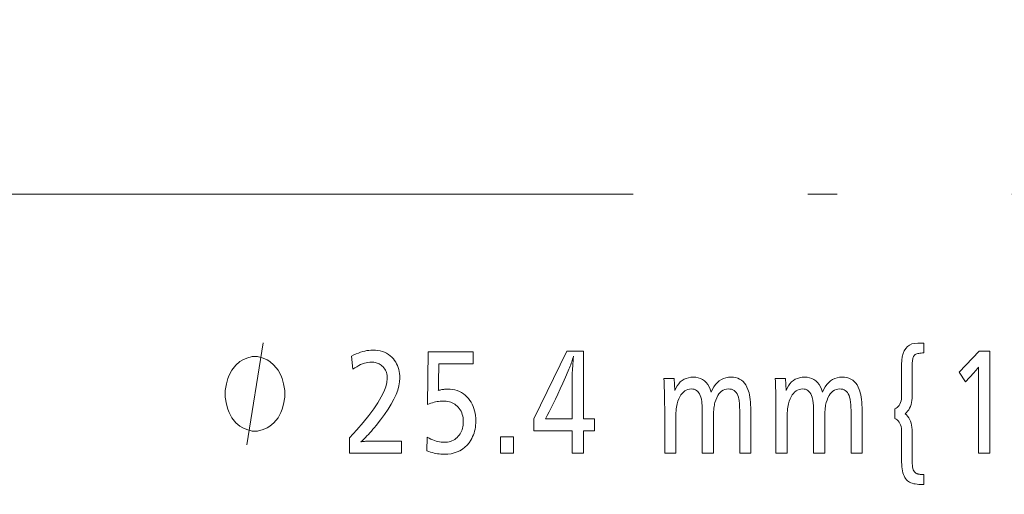
# Model space of a CAD drawing. Extents: x 30 to 577, y 14 to 398.
# Drawn here: x 492 to 509, y 101 to 109 of the extents above; entities that cross this region are included whole.
import ezdxf

# ---------------------------------------------------------------- set-up
doc = ezdxf.new("R2010")
doc.units = 0
doc.linetypes.add('DASHDOT', pattern=[18.5, 12, -3, 0.5, -3])

msp = doc.modelspace()

# ---------------------------------------------------------------- linework, layer by layer
at = {"color": 7, "linetype": 'DASHDOT', "lineweight": 13}
msp.add_line((539.568787, 105.985245), (443.327118, 105.985245), dxfattribs=at)
at = {"color": 7, "lineweight": 13}
msp.add_lwpolyline([(495.932281, 101.681152), (496.21228, 103.431152)], dxfattribs=at)
for points in [[(497.730164, 103.205307), (497.770142, 103.224869), (497.809418, 103.242371), (497.847992, 103.257805), (497.885864, 103.271194), (497.923004, 103.282516), (497.959473, 103.291779), (497.995209, 103.298988), (498.030243, 103.304131), (498.064606, 103.30722), (498.098236, 103.30825), (498.141663, 103.30674), (498.183228, 103.3022), (498.222931, 103.29464), (498.260773, 103.28405), (498.296753, 103.270432), (498.330872, 103.253799), (498.363098, 103.234131), (498.393494, 103.211441), (498.421997, 103.18573), (498.448639, 103.15699), (498.469879, 103.130257), (498.488892, 103.102158), (498.505646, 103.072693), (498.520172, 103.041862), (498.532471, 103.009666), (498.542542, 102.976105), (498.550354, 102.941177), (498.555939, 102.904892), (498.559296, 102.867233), (498.560394, 102.828209), (498.556335, 102.762199), (498.544067, 102.692749), (498.523651, 102.619843), (498.495056, 102.543503), (498.458313, 102.463715), (498.413391, 102.380478), (498.360291, 102.293793), (498.299042, 102.203667), (498.229614, 102.1101), (498.152008, 102.013084), (498.125061, 101.98098), (498.098328, 101.949806), (498.071808, 101.919556), (498.045532, 101.890221), (498.01944, 101.861824), (497.993591, 101.834343), (497.967957, 101.807785), (497.942535, 101.782158), (497.917328, 101.757454), (497.892334, 101.733673), (497.903351, 101.735863), (497.915222, 101.737831), (497.927979, 101.739563), (497.941559, 101.741066), (497.955994, 101.742332), (497.971313, 101.743378), (497.987457, 101.744186), (498.004486, 101.744759), (498.022339, 101.74511), (498.041077, 101.745224), (498.590668, 101.745224), (498.590668, 101.538292), (497.697388, 101.538292), (497.697388, 101.804047), (497.820496, 101.939026), (497.930634, 102.06665), (498.027802, 102.186928), (498.11203, 102.299843), (498.183319, 102.405411), (498.241608, 102.503624), (498.286957, 102.59449), (498.319366, 102.677994), (498.338806, 102.75415), (498.345276, 102.822952), (498.344391, 102.849281), (498.341705, 102.874466), (498.33728, 102.898521), (498.331024, 102.92144), (498.322998, 102.94323), (498.313202, 102.963882), (498.301636, 102.983398), (498.288269, 103.001778), (498.273132, 103.019028), (498.256195, 103.035141), (498.240448, 103.048111), (498.224152, 103.059723), (498.207245, 103.069962), (498.189789, 103.078835), (498.171753, 103.086349), (498.153137, 103.092491), (498.133972, 103.097275), (498.114227, 103.100685), (498.093903, 103.102737), (498.072998, 103.103416), (498.043335, 103.102165), (498.013123, 103.098419), (497.982361, 103.092171), (497.95105, 103.08342), (497.91922, 103.072166), (497.886871, 103.058418), (497.853943, 103.042168), (497.820496, 103.023415), (497.78653, 103.002167), (497.752014, 102.978416)], [(507.23587, 102.215813), (507.259033, 102.195816), (507.279724, 102.17321), (507.298004, 102.147995), (507.313843, 102.120186), (507.327271, 102.08976), (507.338226, 102.05674), (507.346741, 102.021103), (507.352844, 101.982872), (507.356506, 101.942032), (507.357727, 101.898582), (507.357727, 101.392281), (507.358521, 101.359604), (507.36087, 101.329636), (507.364838, 101.302376), (507.370361, 101.277832), (507.377472, 101.255989), (507.386169, 101.236862), (507.396423, 101.220444), (507.408264, 101.206734), (507.421692, 101.19574), (507.436707, 101.187454), (507.444275, 101.184647), (507.45282, 101.182114), (507.462341, 101.179855), (507.47287, 101.177872), (507.484406, 101.176163), (507.496918, 101.174721), (507.510406, 101.173553), (507.524902, 101.172661), (507.540405, 101.172043), (507.556885, 101.171692), (507.556885, 101.002579), (507.554443, 101.002777), (507.551453, 101.002953), (507.547974, 101.003113), (507.543976, 101.00325), (507.539429, 101.003365), (507.534393, 101.003456), (507.528809, 101.003532), (507.522736, 101.003586), (507.516113, 101.003616), (507.508972, 101.003624), (507.474426, 101.004227), (507.441986, 101.006439), (507.411682, 101.010277), (507.383545, 101.015732), (507.357513, 101.022797), (507.333618, 101.031487), (507.311859, 101.041786), (507.292236, 101.053711), (507.27475, 101.067253), (507.259399, 101.082413), (507.243744, 101.102081), (507.229767, 101.12413), (507.217407, 101.148552), (507.206696, 101.175354), (507.197632, 101.204521), (507.190216, 101.236061), (507.184448, 101.269981), (507.180328, 101.306274), (507.177856, 101.34494), (507.177063, 101.385979), (507.177063, 101.887032), (507.175873, 101.926537), (507.172333, 101.9627), (507.166473, 101.995529), (507.158234, 102.025017), (507.147644, 102.051163), (507.134705, 102.073967), (507.119385, 102.09343), (507.101746, 102.10955), (507.081757, 102.122337), (507.059387, 102.131775), (507.059387, 102.300896), (507.081757, 102.310875), (507.101746, 102.324005), (507.119385, 102.340286), (507.134705, 102.359718), (507.147644, 102.382301), (507.158234, 102.408043), (507.166473, 102.436928), (507.172333, 102.468964), (507.175873, 102.50415), (507.177063, 102.542496), (507.177063, 103.063499), (507.17981, 103.132759), (507.188141, 103.194717), (507.201996, 103.249397), (507.221405, 103.296776), (507.246368, 103.336876), (507.276886, 103.369675), (507.312927, 103.395195), (507.354523, 103.413422), (507.401672, 103.424355), (507.454346, 103.427994), (507.456055, 103.427994), (507.459412, 103.427994), (507.52243, 103.429047), (507.54007, 103.429047), (507.550995, 103.429047), (507.556885, 103.429047), (507.556885, 103.259933), (507.532379, 103.259293), (507.509644, 103.25779), (507.488678, 103.255424), (507.469482, 103.252197), (507.452057, 103.248116), (507.436371, 103.243164), (507.422455, 103.237358), (507.410339, 103.23069), (507.399933, 103.223152), (507.391327, 103.21476), (507.384949, 103.206253), (507.379242, 103.195854), (507.374176, 103.183563), (507.369812, 103.169388), (507.366119, 103.153313), (507.363098, 103.135353), (507.360748, 103.115494), (507.35907, 103.09375), (507.358063, 103.070122), (507.357727, 103.044594), (507.357727, 102.527786), (507.356506, 102.485336), (507.352844, 102.445389), (507.346741, 102.407944), (507.338226, 102.373001), (507.327271, 102.340553), (507.313843, 102.3106), (507.298004, 102.283157), (507.279724, 102.258209), (507.259033, 102.235764)], [(496.585632, 102.556152), (496.585632, 102.614479), (496.562286, 102.731148), (496.53894, 102.818649), (496.515625, 102.876984), (496.468964, 102.964485), (496.398956, 103.051979), (496.328949, 103.110313), (496.282288, 103.139481), (496.21228, 103.168648), (496.118958, 103.197815), (496.072296, 103.197815), (496.025604, 103.197815), (495.932281, 103.168648), (495.862274, 103.139481), (495.815613, 103.110313), (495.745605, 103.051979), (495.675629, 102.964485), (495.628937, 102.876984), (495.605621, 102.818649), (495.582275, 102.731148), (495.55896, 102.614479), (495.55896, 102.556152), (495.55896, 102.497818), (495.582275, 102.381149), (495.605621, 102.293648), (495.628937, 102.235313), (495.675629, 102.147812), (495.745605, 102.060318), (495.815613, 102.001984), (495.862274, 101.972816), (495.932281, 101.943649), (496.025604, 101.914482), (496.072296, 101.914482), (496.118958, 101.914482), (496.21228, 101.943649), (496.282288, 101.972816), (496.328949, 102.001984), (496.398956, 102.060318), (496.468964, 102.147812), (496.515625, 102.235313), (496.53894, 102.293648), (496.562286, 102.381149), (496.585632, 102.497818)], [(499.821747, 103.279892), (499.821747, 103.074005), (499.230988, 103.074005), (499.225952, 102.747322), (499.225739, 102.733505), (499.225494, 102.719765), (499.225159, 102.706108), (499.224731, 102.692535), (499.224274, 102.679047), (499.223724, 102.665642), (499.223145, 102.652328), (499.222473, 102.639091), (499.22171, 102.625938), (499.220917, 102.612869), (499.235809, 102.617859), (499.250854, 102.622322), (499.266113, 102.626266), (499.281555, 102.629677), (499.29718, 102.632568), (499.312988, 102.634933), (499.328979, 102.636765), (499.345154, 102.638084), (499.361511, 102.63887), (499.378052, 102.63913), (499.422516, 102.637497), (499.465149, 102.632576), (499.505951, 102.624382), (499.544922, 102.612915), (499.582062, 102.598167), (499.61734, 102.580139), (499.650818, 102.558838), (499.682465, 102.534256), (499.71228, 102.506401), (499.740234, 102.475266), (499.763885, 102.444412), (499.785004, 102.411949), (499.80368, 102.377861), (499.819824, 102.342155), (499.833527, 102.304832), (499.844727, 102.2659), (499.853424, 102.225342), (499.85965, 102.183167), (499.863373, 102.139374), (499.864624, 102.093964), (499.86377, 102.056824), (499.861206, 102.020599), (499.856964, 101.985306), (499.851044, 101.950935), (499.843384, 101.917496), (499.834045, 101.884972), (499.823029, 101.853378), (499.810303, 101.822701), (499.795868, 101.792953), (499.779724, 101.76413), (499.74884, 101.717827), (499.714661, 101.676399), (499.677185, 101.639847), (499.636414, 101.608162), (499.592346, 101.58136), (499.544983, 101.559425), (499.494324, 101.542366), (499.440369, 101.530182), (499.383118, 101.522873), (499.322601, 101.520432), (499.294373, 101.521019), (499.265808, 101.522789), (499.236969, 101.525726), (499.207764, 101.529846), (499.178253, 101.535141), (499.148438, 101.541611), (499.118286, 101.549255), (499.08783, 101.558083), (499.057068, 101.568085), (499.02594, 101.579254), (499.031006, 101.812454), (499.06308, 101.795883), (499.094452, 101.781067), (499.125122, 101.76799), (499.15509, 101.756653), (499.184357, 101.747063), (499.212921, 101.739212), (499.240753, 101.733116), (499.267914, 101.728752), (499.294342, 101.726135), (499.320068, 101.725266), (499.349426, 101.726318), (499.377655, 101.729469), (499.404755, 101.734718), (499.430725, 101.742073), (499.455566, 101.751526), (499.479309, 101.763084), (499.501892, 101.776733), (499.523376, 101.792496), (499.543701, 101.810349), (499.562927, 101.830307), (499.579376, 101.85038), (499.594086, 101.871529), (499.607086, 101.893745), (499.618317, 101.91703), (499.627838, 101.941391), (499.63562, 101.96682), (499.641693, 101.993324), (499.646027, 102.020897), (499.648621, 102.049545), (499.649475, 102.079254), (499.648438, 102.112755), (499.645264, 102.14476), (499.639954, 102.175278), (499.632538, 102.2043), (499.623016, 102.231834), (499.611359, 102.257874), (499.597595, 102.282417), (499.581726, 102.305473), (499.563721, 102.327042), (499.54361, 102.347115), (499.524231, 102.363678), (499.503784, 102.378502), (499.482208, 102.391579), (499.459564, 102.402916), (499.435822, 102.412506), (499.411011, 102.420349), (499.385071, 102.426453), (499.358063, 102.430809), (499.329956, 102.433426), (499.300751, 102.434303), (499.276154, 102.433708), (499.25116, 102.431946), (499.225739, 102.429008), (499.19989, 102.424889), (499.173645, 102.419594), (499.146973, 102.413124), (499.119873, 102.405479), (499.092346, 102.396652), (499.064392, 102.38665), (499.036041, 102.375473), (499.045288, 103.279892)], [(501.716705, 103.288292), (501.716705, 102.127579), (501.902435, 102.127579), (501.902435, 101.921692), (501.716705, 101.921692), (501.716705, 101.538292), (501.518402, 101.538292), (501.518402, 101.921692), (500.862915, 101.921692), (500.862915, 102.127579), (501.430145, 103.288292)], [(501.518402, 102.127579), (501.518402, 102.822952), (501.518585, 102.843788), (501.519196, 102.867622), (501.520203, 102.894455), (501.521606, 102.924301), (501.523438, 102.957146), (501.525665, 102.992996), (501.528259, 103.031853), (501.531311, 103.073715), (501.534729, 103.118576), (501.538574, 103.166443), (501.541931, 103.203209), (501.535126, 103.179344), (501.527832, 103.155228), (501.52005, 103.130852), (501.51181, 103.106232), (501.503052, 103.08136), (501.493835, 103.056229), (501.4841, 103.030853), (501.473877, 103.005226), (501.463196, 102.97934), (501.451996, 102.953209), (501.403961, 102.844742), (501.35791, 102.742027), (501.313934, 102.645081), (501.271973, 102.553879), (501.232056, 102.468437), (501.194153, 102.388756), (501.158295, 102.314827), (501.124481, 102.246651), (501.092682, 102.184235), (501.062927, 102.127579), (501.075531, 102.127579), (501.107483, 102.127579)], [(508.693848, 103.288292), (508.693848, 101.538292), (508.49469, 101.538292), (508.49469, 102.905937), (508.494843, 102.924248), (508.494995, 102.940941), (508.495117, 102.956009), (508.495239, 102.969467), (508.495331, 102.981308), (508.495392, 102.991524), (508.495453, 103.00013), (508.495514, 103.007118), (508.495514, 103.012482), (508.495544, 103.016235), (508.490204, 103.008263), (508.484283, 102.999886), (508.477753, 102.991119), (508.470673, 102.981949), (508.462982, 102.972374), (508.454681, 102.96241), (508.445831, 102.952042), (508.436371, 102.941277), (508.426331, 102.930107), (508.41571, 102.918541), (508.27536, 102.766235), (508.164429, 102.931152), (508.508148, 103.288292)], [(503.271179, 102.821907), (503.28125, 102.613922), (503.301056, 102.657631), (503.323547, 102.696739), (503.348663, 102.731247), (503.376434, 102.761147), (503.406891, 102.786453), (503.439972, 102.807159), (503.475708, 102.823257), (503.51413, 102.834763), (503.555176, 102.84166), (503.598907, 102.843964), (503.64386, 102.841393), (503.685638, 102.833672), (503.724274, 102.820801), (503.759705, 102.802788), (503.791962, 102.779625), (503.821045, 102.75132), (503.846954, 102.717857), (503.86969, 102.67926), (503.889252, 102.635506), (503.905609, 102.586609), (503.928986, 102.635506), (503.954742, 102.67926), (503.982849, 102.717857), (504.013306, 102.75132), (504.046173, 102.779625), (504.08139, 102.802788), (504.118958, 102.820801), (504.158936, 102.833672), (504.201263, 102.841393), (504.245941, 102.843964), (504.287292, 102.841873), (504.325928, 102.835602), (504.361847, 102.82515), (504.39505, 102.810516), (504.425568, 102.791702), (504.453369, 102.768715), (504.478485, 102.741539), (504.500885, 102.710182), (504.520569, 102.674644), (504.537537, 102.634933), (504.547302, 102.605942), (504.556, 102.574005), (504.56369, 102.539131), (504.570374, 102.50132), (504.575989, 102.460564), (504.580597, 102.416862), (504.584198, 102.370224), (504.586761, 102.320648), (504.588287, 102.26812), (504.588806, 102.212662), (504.588806, 101.538292), (504.398071, 101.538292), (504.398071, 102.166443), (504.397888, 102.208946), (504.397369, 102.248627), (504.396545, 102.2855), (504.395355, 102.31955), (504.39386, 102.350792), (504.391998, 102.379219), (504.389832, 102.404823), (504.387299, 102.42762), (504.38443, 102.447601), (504.381256, 102.46476), (504.372925, 102.498489), (504.362457, 102.528671), (504.349823, 102.555298), (504.334991, 102.578377), (504.318024, 102.5979), (504.298859, 102.613876), (504.277557, 102.626305), (504.254059, 102.635185), (504.228394, 102.640511), (504.200562, 102.642281), (504.168945, 102.639931), (504.139191, 102.632874), (504.111389, 102.621109), (504.08548, 102.604637), (504.061493, 102.583458), (504.039429, 102.557579), (504.019287, 102.526993), (504.001038, 102.491692), (503.984741, 102.451698), (503.970337, 102.40699), (503.965363, 102.387848), (503.960938, 102.36573), (503.957031, 102.340622), (503.953644, 102.312538), (503.950775, 102.281464), (503.948456, 102.247406), (503.946625, 102.210373), (503.945313, 102.170349), (503.944519, 102.12735), (503.944275, 102.08136), (503.944275, 101.538292), (503.75351, 101.538292), (503.75351, 102.199005), (503.753357, 102.236862), (503.752869, 102.272285), (503.752075, 102.305267), (503.750977, 102.335815), (503.749512, 102.363922), (503.747772, 102.389595), (503.745697, 102.412827), (503.743286, 102.433624), (503.740601, 102.451988), (503.737549, 102.467911), (503.728729, 102.501045), (503.718018, 102.530685), (503.705444, 102.556839), (503.69104, 102.579514), (503.674744, 102.598694), (503.656586, 102.614388), (503.636536, 102.626587), (503.614655, 102.635307), (503.590912, 102.640541), (503.565277, 102.642281), (503.534668, 102.640152), (503.505707, 102.633751), (503.478394, 102.623093), (503.452759, 102.608162), (503.428741, 102.588974), (503.406372, 102.565521), (503.38562, 102.537796), (503.366547, 102.505814), (503.349121, 102.469559), (503.333344, 102.429047), (503.326813, 102.408218), (503.320953, 102.384804), (503.315765, 102.358803), (503.31131, 102.330223), (503.307495, 102.299057), (503.304413, 102.265305), (503.302002, 102.228973), (503.300262, 102.190056), (503.299255, 102.148552), (503.298889, 102.104469), (503.298889, 101.538292), (503.108154, 101.538292), (503.108154, 102.260979), (503.108002, 102.320663), (503.107605, 102.379555), (503.106934, 102.437637), (503.105988, 102.494926), (503.104767, 102.551422), (503.103302, 102.607117), (503.101563, 102.66201), (503.099548, 102.71611), (503.09726, 102.769402), (503.094696, 102.821907)], [(505.182098, 102.821907), (505.192169, 102.613922), (505.211975, 102.657631), (505.234467, 102.696739), (505.259583, 102.731247), (505.287354, 102.761147), (505.31781, 102.786453), (505.350891, 102.807159), (505.386658, 102.823257), (505.425049, 102.834763), (505.466095, 102.84166), (505.509827, 102.843964), (505.554779, 102.841393), (505.596588, 102.833672), (505.635193, 102.820801), (505.670624, 102.802788), (505.702881, 102.779625), (505.731964, 102.75132), (505.757874, 102.717857), (505.780609, 102.67926), (505.800171, 102.635506), (505.816528, 102.586609), (505.839905, 102.635506), (505.865662, 102.67926), (505.893768, 102.717857), (505.924255, 102.75132), (505.957092, 102.779625), (505.99231, 102.802788), (506.029907, 102.820801), (506.069855, 102.833672), (506.112183, 102.841393), (506.156891, 102.843964), (506.198212, 102.841873), (506.236847, 102.835602), (506.272766, 102.82515), (506.306, 102.810516), (506.336487, 102.791702), (506.364319, 102.768715), (506.389404, 102.741539), (506.411804, 102.710182), (506.431488, 102.674644), (506.448486, 102.634933), (506.458221, 102.605942), (506.466919, 102.574005), (506.474609, 102.539131), (506.481293, 102.50132), (506.486908, 102.460564), (506.491547, 102.416862), (506.495117, 102.370224), (506.497681, 102.320648), (506.499237, 102.26812), (506.499725, 102.212662), (506.499725, 101.538292), (506.30899, 101.538292), (506.30899, 102.166443), (506.308807, 102.208946), (506.308319, 102.248627), (506.307465, 102.2855), (506.306305, 102.31955), (506.304779, 102.350792), (506.302917, 102.379219), (506.300751, 102.404823), (506.298218, 102.42762), (506.29538, 102.447601), (506.292175, 102.46476), (506.283875, 102.498489), (506.273376, 102.528671), (506.260742, 102.555298), (506.245911, 102.578377), (506.228943, 102.5979), (506.209778, 102.613876), (506.188477, 102.626305), (506.164978, 102.635185), (506.139313, 102.640511), (506.111511, 102.642281), (506.079865, 102.639931), (506.05011, 102.632874), (506.022308, 102.621109), (505.996399, 102.604637), (505.972412, 102.583458), (505.950348, 102.557579), (505.930206, 102.526993), (505.911987, 102.491692), (505.89566, 102.451698), (505.881256, 102.40699), (505.876312, 102.387848), (505.871857, 102.36573), (505.86795, 102.340622), (505.864563, 102.312538), (505.861725, 102.281464), (505.859375, 102.247406), (505.857544, 102.210373), (505.856232, 102.170349), (505.855469, 102.12735), (505.855194, 102.08136), (505.855194, 101.538292), (505.664429, 101.538292), (505.664429, 102.199005), (505.664276, 102.236862), (505.663818, 102.272285), (505.662994, 102.305267), (505.661896, 102.335815), (505.660461, 102.363922), (505.658691, 102.389595), (505.656616, 102.412827), (505.654236, 102.433624), (505.65152, 102.451988), (505.648468, 102.467911), (505.639648, 102.501045), (505.628937, 102.530685), (505.616394, 102.556839), (505.601959, 102.579514), (505.585663, 102.598694), (505.567505, 102.614388), (505.547485, 102.626587), (505.525574, 102.635307), (505.501831, 102.640541), (505.476196, 102.642281), (505.445618, 102.640152), (505.416656, 102.633751), (505.389343, 102.623093), (505.363678, 102.608162), (505.339661, 102.588974), (505.317291, 102.565521), (505.29657, 102.537796), (505.277496, 102.505814), (505.260071, 102.469559), (505.244263, 102.429047), (505.237732, 102.408218), (505.231873, 102.384804), (505.226715, 102.358803), (505.222229, 102.330223), (505.218445, 102.299057), (505.215332, 102.265305), (505.212921, 102.228973), (505.211212, 102.190056), (505.210175, 102.148552), (505.209808, 102.104469), (505.209808, 101.538292), (505.019073, 101.538292), (505.019073, 102.260979), (505.018921, 102.320663), (505.018524, 102.379555), (505.017853, 102.437637), (505.016907, 102.494926), (505.015717, 102.551422), (505.014221, 102.607117), (505.012482, 102.66201), (505.010468, 102.71611), (505.008179, 102.769402), (505.005615, 102.821907)], [(500.512512, 101.820854), (500.512512, 101.538292), (500.287292, 101.538292), (500.287292, 101.820854)]]:
    msp.add_lwpolyline(points, close=True, dxfattribs=at)
at = {"color": 7, "lineweight": 40}
msp.add_circle((491.447968, 105.985245), 41, dxfattribs=at)

doc.saveas('drawing.dxf')
